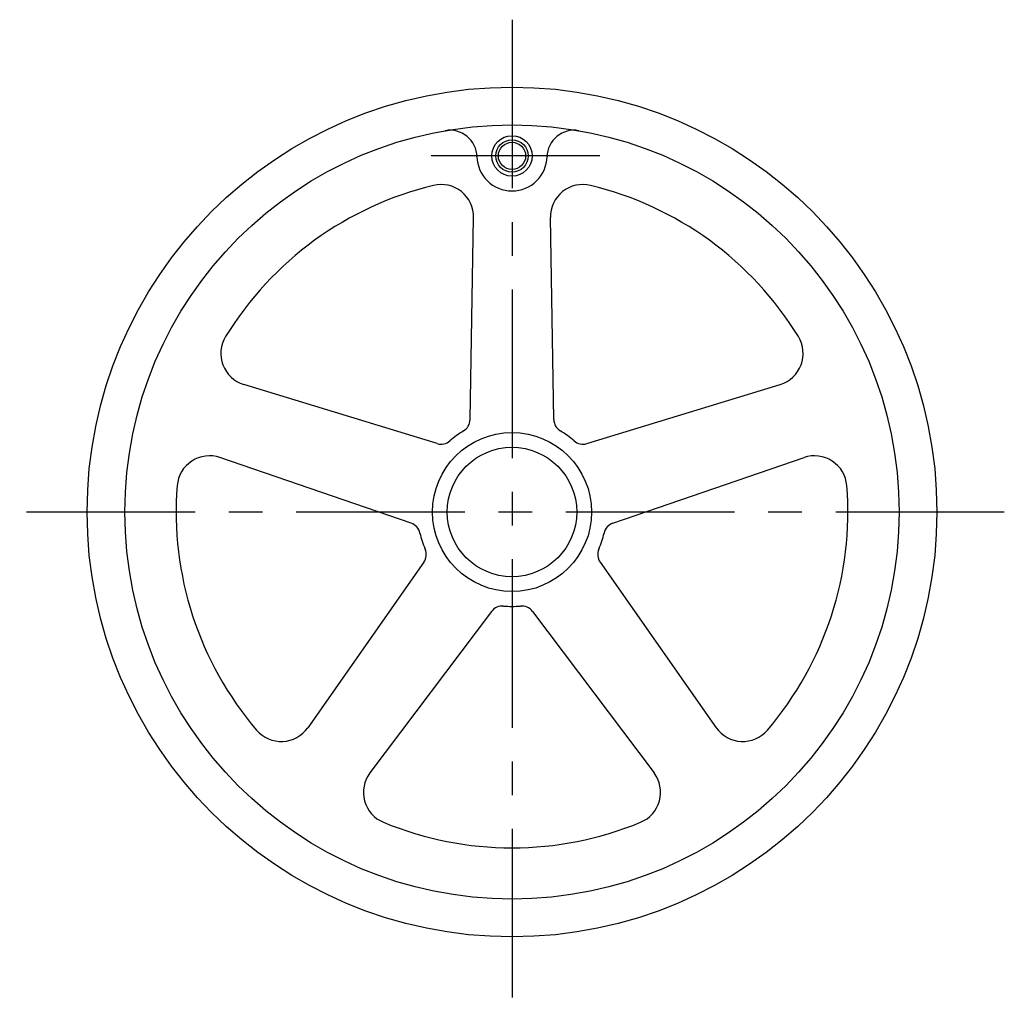
# Model space of a CAD drawing. Extents: x 1 to 1636, y 0 to 1328.
# Drawn here: x 177 to 542, y 525 to 890 of the extents above; entities that cross this region are included whole.
import ezdxf

# ---------------------------------------------------------------- set-up
doc = ezdxf.new("R2010")
doc.units = 0
doc.header["$LTSCALE"] = 50
doc.header["$MEASUREMENT"] = 0
doc.linetypes.add('CENTER', pattern=[2, 1.25, -0.25, 0.25, -0.25])
doc.layers.get('0').update_dxf_attribs({"linetype": 'CONTINUOUS'})
doc.layers.add('1', color=1, linetype='CENTER')
doc.layers.add('3', color=3, linetype='CONTINUOUS')

msp = doc.modelspace()

# ---------------------------------------------------------------- linework, layer by layer
for p, q in [((344.3, 741.47), (345.56, 816.4)), ((375.33, 741.47), (374.08, 816.4)), ((332.03, 732.55), (260.38, 754.52)), ((387.6, 732.55), (459.26, 754.52)), ((322.45, 703.04), (251.56, 727.39)), ((397.19, 703.04), (468.07, 727.39)), ((327.13, 688.62), (284.1, 627.26)), ((392.5, 688.62), (435.53, 627.26)), ((352.23, 670.38), (307.17, 610.49)), ((367.4, 670.38), (412.46, 610.49))]:
    msp.add_line(p, q)
for centre, radius in [((359.82, 707.21), 157.5), ((359.82, 707.21), 143.5), ((359.82, 839.21), 7.5), ((359.82, 839.21), 5.05), ((359.82, 707.21), 29.5), ((359.82, 707.21), 24)]:
    msp.add_circle(centre, radius)
for centre, radius, start, end in [((336.82, 838.72), 10, 1.2339, 99.9184), ((382.81, 838.72), 10, 80.0816, 178.7661), ((359.82, 839.21), 13, 181.2339, 358.7661), ((333.56, 816.61), 12, 359.0397, 103.497), ((386.08, 816.61), 12, 76.503, 180.9603), ((359.82, 707.21), 124.5, 103.497, 148.503), ((359.82, 707.21), 124.5, 31.497, 76.503), ((263.89, 765.99), 12, 148.503, 252.9603), ((455.74, 765.99), 12, 287.0397, 31.497), ((339.3, 741.55), 5, 300.8538, 359.0397), ((380.33, 741.55), 5, 180.9603, 239.1462), ((359.82, 707.21), 35, 120.8538, 131.1462), ((359.82, 707.21), 35, 48.8538, 59.1462), ((333.5, 737.33), 5, 252.9603, 311.1462), ((386.14, 737.33), 5, 228.8538, 287.0397), ((247.67, 716.04), 12, 71.0397, 175.497), ((471.97, 716.04), 12, 4.503, 108.9603), ((359.82, 707.21), 124.5, 175.497, 220.503), ((359.82, 707.21), 124.5, 319.497, 4.503), ((320.82, 698.31), 5, 12.8538, 71.0397), ((398.82, 698.31), 5, 108.9603, 167.1462), ((359.82, 707.21), 35, 192.8538, 203.1462), ((359.82, 707.21), 35, 336.8538, 347.1462), ((323.04, 691.49), 5, 324.9603, 23.1462), ((396.6, 691.49), 5, 156.8538, 215.0397), ((356.23, 667.37), 5, 84.8538, 143.0397), ((359.82, 707.21), 35, 264.8538, 275.1462), ((363.41, 667.37), 5, 36.9603, 95.1462), ((274.28, 634.15), 12, 220.503, 324.9603), ((445.36, 634.15), 12, 215.0397, 319.497), ((316.76, 603.28), 12, 143.0397, 247.497), ((402.88, 603.28), 12, 292.503, 36.9603), ((359.82, 707.21), 124.5, 247.497, 292.503)]:
    msp.add_arc(centre, radius, start, end)
at = {"layer": '1'}
for p, q in [((359.82, 889.71), (359.82, 524.71)), ((392.32, 839.21), (327.32, 839.21)), ((542.32, 707.21), (177.32, 707.21))]:
    msp.add_line(p, q, dxfattribs=at)
at = {"layer": '3'}
msp.add_circle((359.82, 839.21), 6, dxfattribs=at)

doc.saveas('drawing.dxf')
